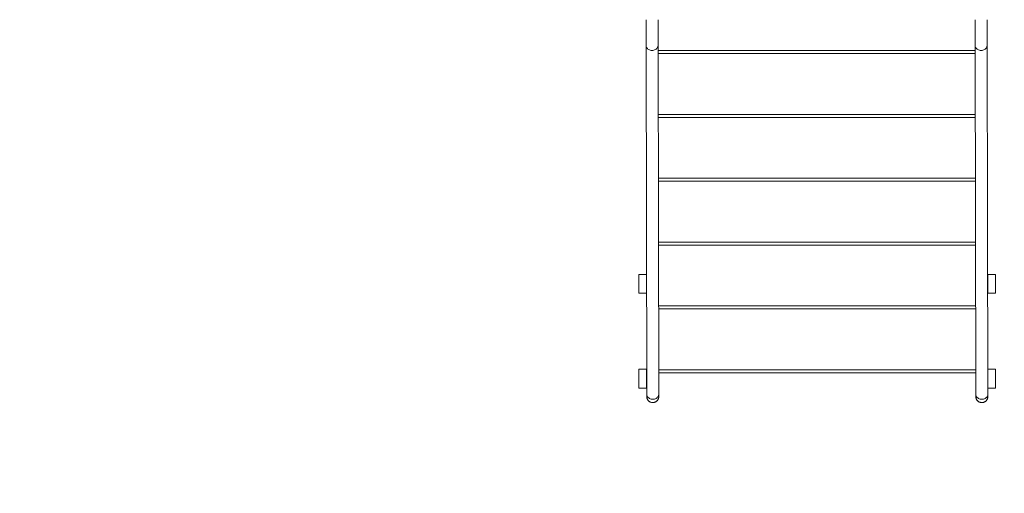
# Model space of a CAD drawing. Units: millimetres. Extents: x 19 to 187, y 30 to 234.
# Drawn here: x 83 to 96, y 80 to 86 of the extents above; entities that cross this region are included whole.
import ezdxf

# ---------------------------------------------------------------- set-up
doc = ezdxf.new("R2010")
doc.units = ezdxf.units.MM
doc.styles.add('SLDTEXTSTYLE0', font='TXT', dxfattribs={"width": 0.663})
doc.dimstyles.new('SLDDIMSTYLE0', dxfattribs={"dimtxt": 5, "dimasz": 3.302, "dimexe": 0, "dimexo": 0.0625, "dimgap": 1.25, "dimtad": 2, "dimlfac": 200, "dimrnd": 1e-09, "dimzin": 12, "dimdsep": 46, "dimtxsty": 'SLDTEXTSTYLE0', "dimsah": 1, "dimcen": 0.09, "dimadec": 0, "dimazin": 0, "dimtfac": 1, "dimtofl": 0, "dimtmove": 0, "dimatfit": 3, "dimfxl": 0, "dimfrac": 2, "dimtolj": 1, "dimtzin": 12, "dimarcsym": 0})

# ---------------------------------------------------------------- blocks, each defined once
blk = doc.blocks.new('*D4')
at = {"color": 7, "linetype": 'Continuous', "lineweight": 0}
for p, q in [((58.503, 106.75), (58.503, 41.746)), ((176.846, 104.89), (176.846, 41.746)), ((58.503, 42.746), (176.846, 42.746))]:
    blk.add_line(p, q, dxfattribs=at)
for points in [[(58.503, 42.746), (61.805, 42.238), (61.805, 43.254)], [(176.846, 42.746), (173.544, 43.254), (173.544, 42.238)]]:
    blk.add_solid(points, dxfattribs=at)
at = {"color": 7, "linetype": 'Continuous', "lineweight": 0, "insert": (111.221, 49.191), "char_height": 5, "attachment_point": 1, "style": 'SLDTEXTSTYLE0'}
blk.add_mtext('23600', dxfattribs=at)
blk = doc.blocks.new('*D7')
at = {"color": 7, "linetype": 'Continuous', "lineweight": 0}
for p, q in [((92.339, 138.281), (37.859, 138.281)), ((38.859, 138.281), (38.859, 71.074)), ((132.379, 71.074), (37.859, 71.074))]:
    blk.add_line(p, q, dxfattribs=at)
for points in [[(38.859, 138.281), (38.351, 134.979), (39.367, 134.979)], [(38.859, 71.074), (39.367, 74.376), (38.351, 74.376)]]:
    blk.add_solid(points, dxfattribs=at)
at = {"color": 7, "linetype": 'Continuous', "lineweight": 0, "insert": (32.413, 97.22), "char_height": 5, "attachment_point": 1, "rotation": 90, "style": 'SLDTEXTSTYLE0'}
blk.add_mtext('13440', dxfattribs=at)

msp = doc.modelspace()

# ---------------------------------------------------------------- linework, layer by layer
at = {"color": 7, "linetype": 'Continuous', "lineweight": 15}
for p, q in [((91.339417, 86.003911), (91.34891, 81.357505)), ((91.504163, 83.681104), (91.499417, 86.00424)), ((95.719163, 86.003911), (95.728657, 81.357505)), ((95.88391, 83.681104), (95.879163, 86.00424)), ((95.719391, 85.892841), (91.499643, 85.892841)), ((95.721127, 85.042841), (91.50138, 85.042841)), ((95.722864, 84.192841), (91.503117, 84.192841)), ((91.504164, 83.680942), (91.504164, 84.115173)), ((95.88391, 83.680942), (95.88391, 84.115173)), ((91.508911, 81.357829), (91.504164, 83.680951)), ((95.888657, 81.357829), (95.88391, 83.680951)), ((95.724601, 83.34284), (91.504854, 83.34284)), ((91.244164, 82.702686), (91.244164, 82.952687)), ((91.344163, 82.952687), (91.244164, 82.952687)), ((91.344163, 82.702686), (91.344163, 82.952687)), ((91.345651, 82.952687), (91.344163, 82.952687)), ((95.885398, 82.952687), (95.889164, 82.952687)), ((95.889164, 82.952687), (95.889164, 82.702686)), ((95.889164, 82.952687), (95.989164, 82.952687)), ((95.989164, 82.952687), (95.989164, 82.702686)), ((91.344163, 82.702686), (91.244164, 82.702686)), ((91.346161, 82.702686), (91.344163, 82.702686)), ((95.885909, 82.702686), (95.889164, 82.702686)), ((95.889164, 82.702686), (95.989164, 82.702686)), ((95.726337, 82.49284), (91.506591, 82.49284)), ((91.244164, 81.438333), (91.244164, 81.68833)), ((91.344163, 81.68833), (91.244164, 81.68833)), ((91.344163, 81.438333), (91.344163, 81.68833)), ((91.348234, 81.68833), (91.344163, 81.68833)), ((91.509163, 81.450941), (91.509163, 81.668093)), ((95.728074, 81.642839), (91.509163, 81.642839)), ((95.887982, 81.68833), (95.889164, 81.68833)), ((95.88891, 81.450941), (95.88891, 81.668093)), ((95.889164, 81.68833), (95.889164, 81.438333)), ((95.889164, 81.68833), (95.989164, 81.68833)), ((95.989164, 81.68833), (95.989164, 81.438333)), ((91.344163, 81.438333), (91.244164, 81.438333)), ((91.348746, 81.438333), (91.344163, 81.438333)), ((95.889164, 81.438333), (95.989164, 81.438333))]:
    msp.add_line(p, q, dxfattribs=at)
at = {"color": 8, "linetype": 'Continuous', "lineweight": 15}
for p, q in [((91.499562, 85.932843), (95.719309, 85.932843)), ((91.501299, 85.082843), (95.721046, 85.082843)), ((91.503036, 84.232842), (95.722782, 84.232842)), ((91.504773, 83.382842), (95.724519, 83.382842)), ((91.50651, 82.532842), (95.726256, 82.532842)), ((91.508246, 81.682841), (95.727993, 81.682841))]:
    msp.add_line(p, q, dxfattribs=at)
at = {"color": 8, "linetype": 'Continuous', "lineweight": 15, "flags": 128}
for points in [[(91.419417, 85.934588), (91.407493, 85.935356), (91.395836, 85.937659), (91.384705, 85.94145), (91.374351, 85.946638), (91.365002, 85.953109), (91.35687, 85.960719), (91.350135, 85.969297), (91.344947, 85.978648), (91.341423, 85.988571), (91.339641, 85.998842), (91.339417, 86.003906)], [(91.499417, 86.004245), (91.499193, 85.998923), (91.497411, 85.988652), (91.493887, 85.978724), (91.488699, 85.969364), (91.481963, 85.960781), (91.47383, 85.953161), (91.464483, 85.946681), (91.454127, 85.941483), (91.442998, 85.937683), (91.43134, 85.93537), (91.419417, 85.934588)], [(95.799164, 85.934588), (95.78724, 85.935356), (95.775583, 85.937659), (95.764453, 85.94145), (95.754098, 85.946638), (95.744749, 85.953109), (95.736617, 85.960719), (95.729882, 85.969297), (95.724694, 85.978648), (95.721169, 85.988571), (95.719387, 85.998842), (95.719163, 86.003906)], [(95.879163, 86.004245), (95.87894, 85.998923), (95.877157, 85.988652), (95.873633, 85.978724), (95.868445, 85.969364), (95.86171, 85.960781), (95.853577, 85.953161), (95.844229, 85.946681), (95.833874, 85.941483), (95.822744, 85.937683), (95.811087, 85.93537), (95.799164, 85.934588)], [(91.508712, 81.455147), (91.508933, 81.45394), (91.509163, 81.450946)], [(95.888458, 81.455147), (95.88868, 81.45394), (95.88891, 81.450946)], [(91.428911, 81.288177), (91.416987, 81.28895), (91.40533, 81.291253), (91.394199, 81.295044), (91.383845, 81.300232), (91.374496, 81.306703), (91.366364, 81.314313), (91.359628, 81.322886), (91.354441, 81.332242), (91.350917, 81.342165), (91.349134, 81.352436), (91.34891, 81.357505)], [(91.508911, 81.357829), (91.508687, 81.352517), (91.506904, 81.342246), (91.503381, 81.332318), (91.498193, 81.322958), (91.491457, 81.314375), (91.483324, 81.306755), (91.473976, 81.300275), (91.463621, 81.295077), (91.45249, 81.291277), (91.440834, 81.288959), (91.428911, 81.288177)], [(95.808657, 81.288177), (95.796734, 81.28895), (95.785077, 81.291253), (95.773947, 81.295044), (95.763592, 81.300232), (95.754243, 81.306703), (95.746111, 81.314313), (95.739375, 81.322886), (95.734187, 81.332242), (95.730663, 81.342165), (95.728881, 81.352436), (95.728657, 81.357505)], [(95.888657, 81.357829), (95.888434, 81.352517), (95.886651, 81.342246), (95.883127, 81.332318), (95.877939, 81.322958), (95.871204, 81.314375), (95.863071, 81.306755), (95.853723, 81.300275), (95.843368, 81.295077), (95.832238, 81.291277), (95.820581, 81.288959), (95.808657, 81.288177)]]:
    msp.add_lwpolyline(points, dxfattribs=at)
at = {"color": 7, "linetype": 'Continuous', "lineweight": 15, "flags": 128}
for points in [[(91.503264, 84.1211), (91.504164, 84.115211), (91.504164, 84.115173)], [(95.883011, 84.1211), (95.88391, 84.115211), (95.88391, 84.115173)], [(91.509163, 81.668093), (91.508933, 81.671092), (91.508265, 81.67402)], [(95.88891, 81.668093), (95.88868, 81.671092), (95.888011, 81.67402)]]:
    msp.add_lwpolyline(points, dxfattribs=at)
at = {"color": 7, "linetype": 'Continuous', "lineweight": 15}
for points, knots in [([(91.339164, 86.345102), (91.339164, 86.342055), (91.339164, 86.33321), (91.339165, 86.318002), (91.339168, 86.299369), (91.339173, 86.280232), (91.339179, 86.260725), (91.339188, 86.240968), (91.339197, 86.221086), (91.339208, 86.201204), (91.33922, 86.181449), (91.339233, 86.161943), (91.339247, 86.142813), (91.339262, 86.124177), (91.33928, 86.106152), (91.339296, 86.088854), (91.339314, 86.07239), (91.339333, 86.056866), (91.339352, 86.042375), (91.339373, 86.029007), (91.339391, 86.017074), (91.339406, 86.008948), (91.339415, 86.00485), (91.339417, 86.003911)], [0, 0, 0, 0, 0.026608624, 0.077217765, 0.127837876, 0.178441863, 0.229056368, 0.279667176, 0.330276006, 0.380886405, 0.431502092, 0.482112193, 0.532726611, 0.583337272, 0.633951493, 0.684567493, 0.735184869, 0.785800053, 0.836429574, 0.887066652, 0.937708636, 0.985728022, 1, 1, 1, 1]), ([(91.499417, 86.00424), (91.499413, 86.005998), (91.499403, 86.011096), (91.499386, 86.020576), (91.499365, 86.033027), (91.499347, 86.046692), (91.499328, 86.061464), (91.499308, 86.077246), (91.49929, 86.093942), (91.499274, 86.111443), (91.499258, 86.129641), (91.499243, 86.148418), (91.499228, 86.167656), (91.499215, 86.187233), (91.499205, 86.207026), (91.499193, 86.226909), (91.499186, 86.246757), (91.499177, 86.266443), (91.499171, 86.285843), (91.499168, 86.304836), (91.499164, 86.322971), (91.499163, 86.336286), (91.499163, 86.343429), (91.499163, 86.345102)], [0, 0, 0, 0, 0.0266014437, 0.0771173634, 0.1276673695, 0.1782353962, 0.2288277271, 0.2794181618, 0.3300240006, 0.3806246293, 0.4312434419, 0.4818474587, 0.5324692191, 0.5830796292, 0.6336890001, 0.6843123186, 0.734929245, 0.7855432445, 0.8361551514, 0.8867731595, 0.9373870813, 0.985337414, 1, 1, 1, 1]), ([(95.71891, 86.345102), (95.71891, 86.342055), (95.718911, 86.33321), (95.718911, 86.318002), (95.718915, 86.299369), (95.71892, 86.280232), (95.718926, 86.260725), (95.718935, 86.240968), (95.718943, 86.221086), (95.718954, 86.201204), (95.718966, 86.181449), (95.718979, 86.161943), (95.718993, 86.142813), (95.719009, 86.124177), (95.719026, 86.106152), (95.719043, 86.088854), (95.719061, 86.07239), (95.71908, 86.056866), (95.719099, 86.042375), (95.719119, 86.029007), (95.719139, 86.017074), (95.719154, 86.008948), (95.719162, 86.00485), (95.719163, 86.003911)], [0, 0, 0, 0, 0.026608624, 0.077217765, 0.127837876, 0.178441863, 0.229056368, 0.279667176, 0.330276005, 0.380886404, 0.431502091, 0.482112192, 0.53272661, 0.583337271, 0.633951492, 0.684567493, 0.73518487, 0.785800053, 0.836429574, 0.887066651, 0.937708637, 0.985728024, 1, 1, 1, 1]), ([(95.879163, 86.00424), (95.87916, 86.005998), (95.879149, 86.011096), (95.879133, 86.020576), (95.879113, 86.033027), (95.879093, 86.046692), (95.879074, 86.061464), (95.879056, 86.077246), (95.879038, 86.093942), (95.879021, 86.111443), (95.879004, 86.129641), (95.87899, 86.148418), (95.878975, 86.167656), (95.878962, 86.187233), (95.878951, 86.207026), (95.878941, 86.226909), (95.878932, 86.246757), (95.878925, 86.266443), (95.878919, 86.285843), (95.878913, 86.304836), (95.878912, 86.322971), (95.87891, 86.336286), (95.87891, 86.343429), (95.87891, 86.345102)], [0, 0, 0, 0, 0.026601444, 0.077117362, 0.127667367, 0.178235395, 0.228827726, 0.279418159, 0.330023998, 0.380624628, 0.431243442, 0.481847458, 0.532469218, 0.583079629, 0.633689, 0.684312318, 0.734929245, 0.785543244, 0.836155151, 0.88677316, 0.937387081, 0.985337414, 1, 1, 1, 1]), ([(91.34891, 81.357505), (91.348914, 81.355812), (91.348924, 81.350894), (91.348941, 81.343821), (91.348962, 81.33678), (91.34898, 81.331237), (91.349001, 81.327122), (91.349017, 81.325127), (91.349033, 81.323814), (91.349053, 81.322921), (91.349091, 81.321599), (91.34922, 81.319153), (91.349508, 81.315873), (91.350185, 81.310852), (91.351698, 81.303741), (91.354639, 81.294811), (91.358875, 81.285963), (91.364139, 81.277729), (91.370184, 81.270332), (91.37744, 81.263398), (91.385727, 81.257286), (91.39488, 81.252222), (91.404713, 81.248362), (91.415406, 81.245723), (91.426638, 81.244569), (91.43801, 81.245068), (91.448776, 81.247042), (91.458794, 81.250318), (91.46797, 81.254694), (91.476229, 81.259981), (91.483516, 81.265991), (91.489804, 81.272532), (91.495083, 81.279416), (91.499382, 81.286441), (91.502741, 81.293415), (91.505236, 81.300133), (91.506959, 81.306367), (91.508026, 81.311806), (91.508586, 81.316091), (91.508849, 81.319158), (91.508951, 81.321035), (91.508998, 81.322201), (91.509023, 81.323117), (91.509039, 81.323934), (91.509053, 81.324966), (91.509063, 81.326638), (91.50908, 81.3299), (91.509094, 81.335031), (91.509108, 81.341777), (91.50912, 81.349896), (91.50913, 81.359399), (91.50914, 81.370252), (91.509146, 81.382387), (91.509154, 81.395729), (91.509159, 81.410196), (91.509161, 81.425712), (91.509164, 81.43943), (91.509164, 81.448044), (91.509163, 81.450941)], [0, 0, 0, 0, 0.01659356, 0.048202452, 0.079852722, 0.111587238, 0.143529843, 0.176189682, 0.18656721, 0.193376162, 0.198986335, 0.202988316, 0.208230998, 0.215151934, 0.227334079, 0.242798127, 0.259831539, 0.273889715, 0.28924193, 0.30520176, 0.321548299, 0.338132388, 0.354865531, 0.371694408, 0.390421188, 0.408420473, 0.425709611, 0.442372866, 0.458459648, 0.473982404, 0.48894583, 0.50332582, 0.517089319, 0.530166339, 0.542473474, 0.553890718, 0.564247152, 0.573249622, 0.580307035, 0.584985431, 0.588506182, 0.591412522, 0.595268748, 0.601760207, 0.612439441, 0.63484056, 0.665948176, 0.699110686, 0.731153996, 0.762914219, 0.794569918, 0.826181515, 0.857768846, 0.889339689, 0.920900775, 0.952460446, 0.984010906, 1, 1, 1, 1]), ([(95.728657, 81.357505), (95.728661, 81.355812), (95.728671, 81.350894), (95.728689, 81.343821), (95.728708, 81.33678), (95.728729, 81.331237), (95.728748, 81.327122), (95.728763, 81.325127), (95.728781, 81.323814), (95.7288, 81.322921), (95.728837, 81.321598), (95.728968, 81.319153), (95.729253, 81.315873), (95.729933, 81.310852), (95.731445, 81.303741), (95.734387, 81.294811), (95.738621, 81.285962), (95.743887, 81.27773), (95.749931, 81.270331), (95.757187, 81.263398), (95.765474, 81.257286), (95.774628, 81.252221), (95.784461, 81.248362), (95.795153, 81.245722), (95.806385, 81.244569), (95.817757, 81.245068), (95.828523, 81.247043), (95.838541, 81.250318), (95.847717, 81.254694), (95.855976, 81.259981), (95.863262, 81.265991), (95.869551, 81.272532), (95.87483, 81.279415), (95.879128, 81.286441), (95.882488, 81.293415), (95.884983, 81.300133), (95.886705, 81.306367), (95.887772, 81.311806), (95.888334, 81.316091), (95.888595, 81.319158), (95.888698, 81.321035), (95.888744, 81.322201), (95.88877, 81.323117), (95.888786, 81.323934), (95.888798, 81.324966), (95.888811, 81.326638), (95.888826, 81.3299), (95.888841, 81.335031), (95.888855, 81.341777), (95.888866, 81.349896), (95.888877, 81.359399), (95.888887, 81.370252), (95.888895, 81.382387), (95.8889, 81.395729), (95.888905, 81.410196), (95.888909, 81.425712), (95.888911, 81.43943), (95.88891, 81.448044), (95.88891, 81.450941)], [0, 0, 0, 0, 0.016593571, 0.048202483, 0.079852773, 0.111587312, 0.143529936, 0.176189797, 0.186567334, 0.193376285, 0.198986461, 0.202988487, 0.208231014, 0.215152081, 0.22733443, 0.242798488, 0.259831094, 0.273890299, 0.289241327, 0.305202535, 0.321549085, 0.338132357, 0.354866391, 0.37169436, 0.390422094, 0.408421391, 0.42570961, 0.442373774, 0.458458859, 0.473982422, 0.488945128, 0.503325127, 0.517089211, 0.530165746, 0.5424733, 0.553890551, 0.56424674, 0.573249397, 0.580306815, 0.584985137, 0.588505934, 0.591412253, 0.595268482, 0.601759949, 0.612439188, 0.634840323, 0.665947958, 0.69911049, 0.731153821, 0.762914065, 0.794569784, 0.826181402, 0.857768754, 0.889339617, 0.920900723, 0.952460415, 0.984010896, 1, 1, 1, 1]), ([(91.509013, 81.326496), (91.509013, 81.326487), (91.509013, 81.326376), (91.509007, 81.326979), (91.508997, 81.328439), (91.508982, 81.331573), (91.508963, 81.336389), (91.508944, 81.342911), (91.508927, 81.35013), (91.508916, 81.355556), (91.508911, 81.357829)], [0, 0, 0, 0, 0.006763094, 0.086795112, 0.20679975, 0.359599162, 0.527328128, 0.700003632, 0.874331457, 1, 1, 1, 1]), ([(95.88876, 81.326496), (95.88876, 81.326487), (95.888762, 81.326376), (95.888754, 81.326979), (95.888744, 81.328439), (95.888728, 81.331573), (95.888711, 81.336389), (95.888691, 81.342911), (95.888673, 81.35013), (95.888662, 81.355556), (95.888657, 81.357829)], [0, 0, 0, 0, 0.006763096, 0.086795111, 0.206799752, 0.359599167, 0.527328121, 0.700003629, 0.874331458, 1, 1, 1, 1])]:
    msp.add_open_spline(points, degree=3, knots=knots, dxfattribs=at)

# ---------------------------------------------------------------- dimensions: what is measured, and where the dimension line sits
at = {"color": 7, "linetype": 'Continuous', "lineweight": 0}
for base, p1, p2, angle, picture, middle in [((38.858654, 71.074207), (92.339163, 138.281476), (132.379163, 71.074207), 90, '*D7', (38.858654, 106.45573)), ((176.84641, 42.745865), (58.503237, 106.750367), (176.84641, 104.889651), 0, '*D4', (120.456179, 42.745865))]:
    dim = msp.add_linear_dim(base=base, p1=p1, p2=p2, angle=angle, dimstyle='SLDDIMSTYLE0', dxfattribs=at)
    dim.commit()
    dim.dimension.update_dxf_attribs({"geometry": picture, "text_midpoint": middle, "dimtype": 160})

doc.saveas('drawing.dxf')
